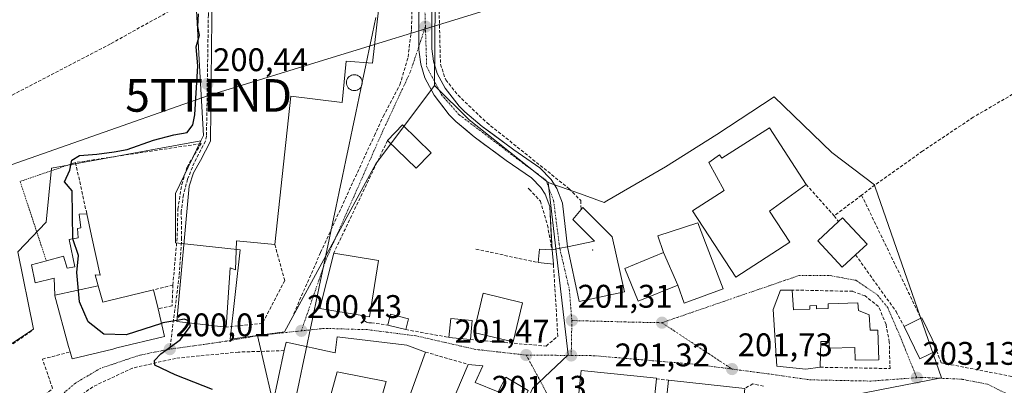
# Model space of a CAD drawing. Units: metres. Extents: x 620238 to 623667, y 4778075 to 4780450.
# Drawn here: x 620683 to 620985, y 4778465 to 4778577 of the extents above; entities that cross this region are included whole.
import ezdxf
from ezdxf.enums import TextEntityAlignment as Align

# ---------------------------------------------------------------- set-up
doc = ezdxf.new("R2010")
doc.units = ezdxf.units.M
doc.header["$MEASUREMENT"] = 0
for name, pattern in [('TRAZO_Y_PUNTO', [1, 0.5, -0.25, 0, -0.25]), ('TRAZOS', [0.75, 0.5, -0.25]), ('TRAZOSX2', [1.5, 1, -0.5])]:
    doc.linetypes.add(name, pattern=pattern)
doc.layers.get('0').update_dxf_attribs({"lineweight": 5})
for name, color, linetype, lineweight in [('Alambrada', 19, 'TRAZOS', 0), ('Carretera de calzada única', 19, 'Continuous', 13), ('Carretera de calzada única Cxs', 19, 'Continuous', 13), ('Carretera de calzada única eje', 19, 'TRAZO_Y_PUNTO', 0), ('Carátula', 7, 'Continuous', 5), ('Corriente natural lineal', 142, 'Continuous', 13), ('Curva de nivel maestra', 36, 'Continuous', 30), ('Edificación', 1, 'Continuous', 13), ('Edificación Cxs', 1, 'Continuous', 13), ('Edificación industrial', 135, 'Continuous', 13), ('Edificación industrial Cxs', 135, 'Continuous', 13), ('Edificación ligera', 1, 'Continuous', 0), ('Edificación ligera Cxs', 1, 'Continuous', 0), ('Edificación religiosa', 2, 'Continuous', 13), ('Edificación religiosa Cxs', 2, 'Continuous', 13), ('Layer 0', 7, 'Continuous', 0), ('Muro lineal', 1, 'TRAZOSX2', 13), ('Núcleo urbano CxS', 19, 'Continuous', 0), ('Pista deportiva', 19, 'Continuous', 0), ('Pista deportiva Cxs', 19, 'Continuous', 0), ('Prado CxS', 92, 'Continuous', 0), ('Punto de cota en terreno', 7, 'Continuous', 0), ('Rótulo de punto de cota en terreno', 19, 'Continuous', 0), ('Senda', 19, 'TRAZOSX2', 0), ('Silo', 1, 'Continuous', 0), ('Silo Cxs', 1, 'Continuous', 0), ('Tendido', 6, 'Continuous', 0), ('Torre de tendido puntual', 7, 'Continuous', 0), ('Vía urbana eje', 5, 'TRAZO_Y_PUNTO', 0)]:
    doc.layers.add(name, color=color, linetype=linetype, lineweight=lineweight)
doc.styles.add('Arial', font='txt', dxfattribs={"height": 0.2})

# ---------------------------------------------------------------- blocks, each defined once
blk = doc.blocks.new('5PATER')
at = {"layer": 'Carátula', "linetype": 'Continuous', "lineweight": 5}
h = blk.add_hatch(color=250, dxfattribs=at)
edge = h.paths.add_edge_path()
edge.add_ellipse((0, 0.01), major_axis=(-1.33, -1.34), ratio=0.999422, start_angle=0, end_angle=360)
blk = doc.blocks.new('5TTEND')
blk.add_text('5TTEND', height=10).set_placement((0, 0), align=Align.MIDDLE_CENTER)

msp = doc.modelspace()

# ---------------------------------------------------------------- linework, layer by layer
at = {"layer": 'Alambrada', "color": 19, "linetype": 'TRAZOS', "lineweight": 0}
msp.add_polyline3d([(620700.23, 4778532.85, 200.05), (620683.21, 4778527.04, 199.84), (620691.27, 4778502.66, 199.95)], dxfattribs=at)
at = {"layer": 'Carretera de calzada única', "color": 19, "linetype": 'Continuous', "lineweight": 13}
for points in [[(620805.65, 4778568.49), (620805.69, 4778589.39), (620806.51, 4778604.16), (620806.09, 4778608.37), (620805.44, 4778610.58), (620803.26, 4778615.38), (620790.91, 4778640.22), (620783.95, 4778652.49), (620779.18, 4778660.02), (620775.58, 4778664.86), (620771.61, 4778669.32), (620765.6, 4778674.81), (620734.26, 4778700.19)], [(620810.42, 4778605.02), (620810.5, 4778604.25), (620809.67, 4778589.28), (620809.64, 4778567.72), (620810.13, 4778563.89), (620811.26, 4778560.19), (620813.73, 4778555.67), (620817.98, 4778550.11), (620819.72, 4778548.37), (620825.13, 4778543.88), (620834.8, 4778536.71), (620842.82, 4778531.17), (620846.23, 4778527.66), (620848, 4778524.91), (620849.77, 4778520.34), (620851.29, 4778507.01), (620848.9, 4778506.54)], [(620848.9, 4778506.54), (620846.53, 4778506.08), (620845.87, 4778519.38), (620844.43, 4778523.09), (620843.1, 4778525.17), (620840.24, 4778528.11), (620832.49, 4778533.46), (620822.67, 4778540.74), (620817.03, 4778545.41), (620814.98, 4778547.47), (620810.38, 4778553.49), (620807.52, 4778558.82), (620806.22, 4778563.04), (620805.76, 4778566.64), (620805.65, 4778567.47), (620805.65, 4778568.49)]]:
    msp.add_lwpolyline(points, dxfattribs=at)
at = {"layer": 'Carretera de calzada única Cxs', "color": 19, "linetype": 'Continuous', "lineweight": 13}
msp.add_polyline3d([(620809.66, 4778580.66, 200.89), (620809.65, 4778576.34, 200.86), (620809.65, 4778572.03, 200.82), (620809.64, 4778567.72, 200.83), (620810.13, 4778563.89, 200.81), (620811.26, 4778560.19, 200.89), (620812.5, 4778557.93, 200.92), (620813.73, 4778555.67, 200.95), (620815.86, 4778552.89, 201.04), (620817.98, 4778550.11, 201.06), (620819.72, 4778548.37, 201.09), (620822.43, 4778546.13, 201.03), (620825.13, 4778543.88, 201.09), (620828.35, 4778541.49, 201.04), (620831.58, 4778539.1, 201.14), (620834.8, 4778536.71, 201.04), (620838.81, 4778533.94, 201.09), (620842.82, 4778531.17, 201.05), (620846.23, 4778527.66, 201.1), (620848, 4778524.91, 201.14), (620849.77, 4778520.34, 201.25), (620850.28, 4778515.9, 201.31), (620850.78, 4778511.45, 201.31), (620851.29, 4778507.01, 201.3), (620848.9, 4778506.54, 201.25), (620846.53, 4778506.08, 201.2), (620846.31, 4778510.51, 201.19), (620846.09, 4778514.95, 201.12), (620845.87, 4778519.38, 201.11), (620844.43, 4778523.09, 201.07), (620843.1, 4778525.17, 201.05), (620840.24, 4778528.11, 201.13), (620836.37, 4778530.79, 201.18), (620832.49, 4778533.46, 201.11), (620829.22, 4778535.89, 201.11), (620825.94, 4778538.31, 201.11), (620822.67, 4778540.74, 201.1), (620819.85, 4778543.08, 201.09), (620817.03, 4778545.41, 201.08), (620814.98, 4778547.47, 201.11), (620812.68, 4778550.48, 201.08), (620810.38, 4778553.49, 201.1), (620808.95, 4778556.15, 201.03), (620807.52, 4778558.82, 201.03), (620806.22, 4778563.04, 201.12), (620805.76, 4778566.64, 201.1), (620805.65, 4778567.47, 201.09), (620805.66, 4778571.85, 201.05), (620805.67, 4778576.24, 201.02), (620805.67, 4778580.62, 201.04)], dxfattribs=at)
at = {"layer": 'Carretera de calzada única eje', "color": 19, "linetype": 'TRAZO_Y_PUNTO', "lineweight": 0}
for points in [[(620806.57, 4778613.19), (620807.73, 4778609.41), (620808.74, 4778603.31), (620807.39, 4778582.81), (620807.65, 4778574.53)], [(620807.65, 4778574.53), (620808.04, 4778562.21), (620812.61, 4778553.57), (620818.03, 4778547.47), (620837.51, 4778532.72), (620844.62, 4778527.47), (620847, 4778521.2), (620848.9, 4778506.54)]]:
    msp.add_lwpolyline(points, dxfattribs=at)
at = {"layer": 'Corriente natural lineal', "color": 142, "linetype": 'Continuous', "lineweight": 13}
msp.add_polyline3d([(620792.42, 4778577.3, 200.69), (620791.39, 4778572.44, 200.74), (620790.37, 4778567.57, 200.73), (620789.35, 4778562.71, 200.79), (620788.33, 4778557.85, 200.86), (620787.31, 4778552.99, 200.86), (620786.29, 4778548.13, 200.87), (620785.27, 4778543.27, 200.88), (620784.24, 4778538.41, 200.88), (620783.22, 4778533.55, 200.91), (620782.2, 4778528.69, 200.9), (620781.18, 4778523.83, 200.97), (620780.16, 4778518.97, 200.78), (620779.14, 4778514.11, 200.7), (620778.11, 4778509.25, 200.69), (620777.09, 4778504.39, 200.56), (620776.07, 4778499.53, 200.51), (620775.05, 4778494.67, 200.46), (620774.03, 4778489.81, 200.34), (620773.01, 4778484.95, 200.35), (620771.99, 4778480.09, 200.4), (620770.96, 4778475.23, 200.61), (620769.94, 4778470.36, 200.98), (620768.92, 4778465.5, 200.96), (620767.9, 4778460.64, 200.67)], dxfattribs=at)
at = {"layer": 'Curva de nivel maestra', "color": 36, "linetype": 'Continuous', "lineweight": 30}
for points in [[(620699.35, 4778509.44, 200), (620699.35, 4778509.44, 200), (620699.16, 4778524.2, 200), (620696.88, 4778526.87, 200), (620698.46, 4778530.52, 200), (620699.12, 4778533.6, 200), (620701.46, 4778534.96, 200), (620706.79, 4778535.36, 200), (620712.12, 4778536.16, 200), (620716.12, 4778536.82, 200), (620724.12, 4778539.68, 200), (620730.46, 4778541.34, 200), (620734.51, 4778542.03, 200), (620736.26, 4778544.37, 200), (620736.91, 4778547.45, 200), (620737.77, 4778562.45, 200), (620737.22, 4778568.33, 200), (620738.29, 4778571.88, 200), (620737.77, 4778574.57, 200), (620737.96, 4778578.42, 200)], [(620726.61, 4778483.49, 200), (620715.77, 4778480.03, 200), (620708.93, 4778480.19, 200), (620704.07, 4778483.96, 200), (620701.44, 4778490.11, 200), (620700.61, 4778499.15, 200), (620701.12, 4778504.36, 200), (620699.35, 4778509.44, 200)], [(620742.27, 4778463.23, 200), (620730.85, 4778467.77, 200), (620724.6, 4778470.7, 200), (620724.5, 4778472.12, 200), (620726.46, 4778474.17, 200), (620732.37, 4778478.51, 200), (620735.5, 4778482.62, 200), (620735.22, 4778483.64, 200)], [(620731.35, 4778484.4, 200), (620727.05, 4778483.63, 200), (620726.61, 4778483.49, 200)], [(620735.22, 4778483.64, 200), (620735.08, 4778484.18, 200), (620733.71, 4778484.82, 200), (620731.35, 4778484.4, 200)]]:
    msp.add_polyline3d(points, dxfattribs=at)
at = {"layer": 'Edificación', "color": 1, "linetype": 'Continuous', "lineweight": 13}
for points in [[(620809.11, 4778535.55, 200.91), (620804.85, 4778531.11, 200.82), (620796.02, 4778539.61, 200.75), (620800.58, 4778544.35, 200.74), (620809.4, 4778535.85, 200.92), (620809.11, 4778535.55, 200.91)], [(620913.32, 4778543.53, 203.45), (620924.55, 4778526.1, 203.71), (620913.35, 4778517.91, 203.91), (620919.59, 4778508.38, 203.28), (620902.97, 4778497.63, 202.25), (620889.64, 4778518.06, 202.15), (620899.42, 4778524.31, 202.72), (620894.67, 4778532.85, 202.94), (620897.92, 4778535.23, 203.18), (620898.64, 4778534.22, 203.19), (620913.32, 4778543.53, 203.45)], [(620693.88, 4778492.2, 199.91), (620693.62, 4778497.38, 199.95), (620687.86, 4778495.91, 199.94), (620686.7, 4778501.42, 199.98), (620691.27, 4778502.66, 199.95), (620696.51, 4778504.09, 199.95), (620697.62, 4778500.43, 199.97), (620700.04, 4778500.87, 199.99), (620698.28, 4778509.24, 199.96), (620701.07, 4778509.75, 200.03), (620700.82, 4778512.62, 199.99), (620701.89, 4778512.77, 200.02), (620701.34, 4778516.97, 199.97), (620703.69, 4778517.09, 200.02), (620705.16, 4778510.37, 200.13), (620707.8, 4778498.27, 200.16), (620706.28, 4778498.42, 200.17), (620707.23, 4778494.98, 200.22)], [(620868.73, 4778493.18, 201.28), (620854.85, 4778490.21, 201.22), (620851.29, 4778507.01, 201.3), (620859.6, 4778508.68, 201.43), (620852.87, 4778515.32, 201.38), (620855.44, 4778518.44, 201.41), (620855.96, 4778519.05, 201.38), (620864.98, 4778510.04, 201.5), (620868.73, 4778493.18, 201.28)], [(620880.79, 4778505.22, 201.74), (620879.05, 4778510.4, 201.78), (620891.26, 4778514.34, 202.09), (620899.1, 4778494.15, 201.85), (620887.05, 4778489.69, 201.42), (620885.19, 4778495.19, 201.48)], [(620939.74, 4778504.51, 203.83), (620935.65, 4778500.7, 203.72), (620928.12, 4778508.79, 203.61), (620934.51, 4778514.75, 203.7), (620935.76, 4778515.91, 203.69), (620943.3, 4778507.82, 203.81), (620939.74, 4778504.51, 203.83)], [(620793.26, 4778502.77, 200.86), (620790.53, 4778485.56, 200.57), (620788.19, 4778485.95, 200.53), (620775.23, 4778488.1, 200.28), (620779.51, 4778505.09, 200.63), (620793.26, 4778502.77, 200.86)], [(620885.19, 4778495.19, 201.48), (620872.94, 4778490.29, 201.28), (620868.87, 4778500.39, 201.38), (620880.79, 4778505.22, 201.74)], [(620880.79, 4778505.22, 201.74), (620885.19, 4778495.19, 201.48)], [(620880.79, 4778505.22, 201.74), (620885.19, 4778495.19, 201.48)], [(620707.23, 4778494.98, 200.22), (620708.6, 4778490, 200.2), (620709.81, 4778490.29, 200.21), (620724.18, 4778493.77, 200.1), (620725.55, 4778487.99, 199.97), (620727.55, 4778479.52, 199.89), (620712.95, 4778475.97, 199.72), (620711.66, 4778475.65, 199.68), (620699.17, 4778472.61, 199.66), (620698.58, 4778474.76, 199.69), (620698.12, 4778476.43, 199.71), (620693.89, 4778491.98, 199.9), (620693.88, 4778492.2, 199.91)], [(620707.23, 4778494.98, 200.22), (620693.88, 4778492.2, 199.91)], [(620707.23, 4778494.98, 200.22), (620693.88, 4778492.2, 199.91)], [(620837.48, 4778489.86, 201.14), (620834.6, 4778477.82, 201.2), (620822.48, 4778480.71, 201.08), (620825.35, 4778492.76, 200.99), (620837.48, 4778489.86, 201.14)], [(620802.46, 4778484.91, 200.97), (620801.62, 4778481.6, 200.82), (620796.12, 4778482.99, 200.57), (620796.94, 4778486.3, 200.78), (620802.46, 4778484.91, 200.97)], [(620822.03, 4778484.34, 201.2), (620821.46, 4778478.56, 200.94), (620814.87, 4778479.22, 200.83), (620815.46, 4778485, 200.97), (620822.03, 4778484.34, 201.2)], [(620964.58, 4778475.11, 203.66), (620959.45, 4778472.61, 203.33), (620954.6, 4778482.56, 203.68), (620959.8, 4778485.08, 203.74), (620960.02, 4778485.19, 203.74), (620964.87, 4778475.25, 203.68), (620964.58, 4778475.11, 203.66)], [(620807.69, 4778474.72, 200.82), (620801.98, 4778458.83, 200.74), (620794.16, 4778460.67, 200.45), (620795.62, 4778465.73, 200.43), (620780.51, 4778468.6, 200.44), (620776.14, 4778452.75, 200.5), (620760.8, 4778458.85, 200.43), (620764.3, 4778475.14, 200.79), (620764.85, 4778477.7, 200.47), (620779.9, 4778474.51, 200.54), (620780.55, 4778479.38, 200.6), (620801.96, 4778476.8, 200.68), (620807.69, 4778474.72, 200.82)], [(620822.92, 4778465.42, 200.99), (620830, 4778462.48, 201.16), (620832.37, 4778467.06, 201.16), (620839.17, 4778462.9, 201.34), (620838.5, 4778461.3, 201.31), (620831.3, 4778444.09, 200.71), (620826.16, 4778445.81, 200.78), (620828.33, 4778450.39, 200.9), (620826.71, 4778451.18, 200.94), (620826.3, 4778449.96, 200.91), (620817.3, 4778453.17, 200.91), (620814.97, 4778446.91, 200.68), (620811.12, 4778448.29, 200.6), (620820.8, 4778470.9, 200.91), (620825.27, 4778470.52, 200.98), (620822.92, 4778465.42, 200.99)], [(620878.57, 4778466.49, 201.6), (620876.75, 4778448.88, 201.46), (620853.61, 4778451.28, 201.58), (620855.36, 4778468.06, 201.66), (620855.46, 4778469.06, 201.62), (620872.64, 4778467.27, 201.55), (620878.59, 4778466.66, 201.6), (620878.57, 4778466.49, 201.6)], [(620905.69, 4778463.52, 201.87), (620903.91, 4778446.88, 201.85), (620880.51, 4778449.42, 201.62), (620882.3, 4778466.06, 201.64), (620905.69, 4778463.52, 201.87)]]:
    msp.add_polyline3d(points, dxfattribs=at)
at = {"layer": 'Edificación Cxs', "color": 1, "linetype": 'Continuous', "lineweight": 13}
for points in [[(620809.11, 4778535.55, 200.91), (620804.85, 4778531.11, 200.82), (620796.02, 4778539.61, 200.75), (620800.58, 4778544.35, 200.74), (620809.4, 4778535.85, 200.92), (620809.11, 4778535.55, 200.91)], [(620913.32, 4778543.53, 203.45), (620924.55, 4778526.1, 203.71), (620913.35, 4778517.91, 203.91), (620919.59, 4778508.38, 203.28), (620902.97, 4778497.63, 202.25), (620889.64, 4778518.06, 202.15), (620899.42, 4778524.31, 202.72), (620894.67, 4778532.85, 202.94), (620897.92, 4778535.23, 203.18), (620898.64, 4778534.22, 203.19), (620913.32, 4778543.53, 203.45)], [(620707.23, 4778494.98, 200.22), (620693.88, 4778492.2, 199.91), (620693.62, 4778497.38, 199.95), (620687.86, 4778495.91, 199.94), (620686.7, 4778501.42, 199.98), (620691.27, 4778502.66, 199.95), (620696.51, 4778504.09, 199.95), (620697.62, 4778500.43, 199.97), (620700.04, 4778500.87, 199.99), (620698.28, 4778509.24, 199.96), (620701.07, 4778509.75, 200.03), (620700.82, 4778512.62, 199.99), (620701.89, 4778512.77, 200.02), (620701.34, 4778516.97, 199.97), (620703.69, 4778517.09, 200.02), (620705.16, 4778510.37, 200.13), (620707.8, 4778498.27, 200.16), (620706.28, 4778498.42, 200.17), (620707.23, 4778494.98, 200.22)], [(620868.73, 4778493.18, 201.28), (620854.85, 4778490.21, 201.22), (620851.29, 4778507.01, 201.3), (620859.6, 4778508.68, 201.43), (620852.87, 4778515.32, 201.38), (620855.44, 4778518.44, 201.41), (620855.96, 4778519.05, 201.38), (620864.98, 4778510.04, 201.5), (620868.73, 4778493.18, 201.28)], [(620885.19, 4778495.19, 201.48), (620880.79, 4778505.22, 201.74), (620879.05, 4778510.4, 201.78), (620891.26, 4778514.34, 202.09), (620899.1, 4778494.15, 201.85), (620887.05, 4778489.69, 201.42), (620885.19, 4778495.19, 201.48)], [(620939.74, 4778504.51, 203.83), (620935.65, 4778500.7, 203.72), (620928.12, 4778508.79, 203.61), (620934.51, 4778514.75, 203.7), (620935.76, 4778515.91, 203.69), (620943.3, 4778507.82, 203.81), (620939.74, 4778504.51, 203.83)], [(620793.26, 4778502.77, 200.86), (620790.53, 4778485.56, 200.57), (620788.19, 4778485.95, 200.53), (620775.23, 4778488.1, 200.28), (620779.51, 4778505.09, 200.63), (620793.26, 4778502.77, 200.86)], [(620885.19, 4778495.19, 201.48), (620872.94, 4778490.29, 201.28), (620868.87, 4778500.39, 201.38), (620880.79, 4778505.22, 201.74), (620885.19, 4778495.19, 201.48)], [(620693.88, 4778492.2, 199.91), (620707.23, 4778494.98, 200.22), (620708.6, 4778490, 200.2), (620709.81, 4778490.29, 200.21), (620724.18, 4778493.77, 200.1), (620725.55, 4778487.99, 199.97), (620727.55, 4778479.52, 199.89), (620712.95, 4778475.97, 199.72), (620711.66, 4778475.65, 199.68), (620699.17, 4778472.61, 199.66), (620698.58, 4778474.76, 199.69), (620698.12, 4778476.43, 199.71), (620693.89, 4778491.98, 199.9), (620693.88, 4778492.2, 199.91)], [(620837.48, 4778489.86, 201.14), (620834.6, 4778477.82, 201.2), (620822.48, 4778480.71, 201.08), (620825.35, 4778492.76, 200.99), (620837.48, 4778489.86, 201.14)], [(620802.46, 4778484.91, 200.97), (620801.62, 4778481.6, 200.82), (620796.12, 4778482.99, 200.57), (620796.94, 4778486.3, 200.78), (620802.46, 4778484.91, 200.97)], [(620822.03, 4778484.34, 201.2), (620821.46, 4778478.56, 200.94), (620814.87, 4778479.22, 200.83), (620815.46, 4778485, 200.97), (620822.03, 4778484.34, 201.2)], [(620964.58, 4778475.11, 203.66), (620959.45, 4778472.61, 203.33), (620954.6, 4778482.56, 203.68), (620959.8, 4778485.08, 203.74), (620960.02, 4778485.19, 203.74), (620964.87, 4778475.25, 203.68), (620964.58, 4778475.11, 203.66)], [(620807.69, 4778474.72, 200.82), (620801.98, 4778458.83, 200.74), (620794.16, 4778460.67, 200.45), (620795.62, 4778465.73, 200.43), (620780.51, 4778468.6, 200.44), (620776.14, 4778452.75, 200.5), (620760.8, 4778458.85, 200.43), (620764.3, 4778475.14, 200.79), (620764.85, 4778477.7, 200.47), (620779.9, 4778474.51, 200.54), (620780.55, 4778479.38, 200.6), (620801.96, 4778476.8, 200.68), (620807.69, 4778474.72, 200.82)], [(620822.92, 4778465.42, 200.99), (620830, 4778462.48, 201.16), (620832.37, 4778467.06, 201.16), (620839.17, 4778462.9, 201.34), (620838.5, 4778461.3, 201.31), (620831.3, 4778444.09, 200.71), (620826.16, 4778445.81, 200.78), (620828.33, 4778450.39, 200.9), (620826.71, 4778451.18, 200.94), (620826.3, 4778449.96, 200.91), (620817.3, 4778453.17, 200.91), (620814.97, 4778446.91, 200.68), (620811.12, 4778448.29, 200.6), (620820.8, 4778470.9, 200.91), (620825.27, 4778470.52, 200.98), (620822.92, 4778465.42, 200.99)], [(620878.57, 4778466.49, 201.6), (620876.75, 4778448.88, 201.46), (620853.61, 4778451.28, 201.58), (620855.36, 4778468.06, 201.66), (620855.46, 4778469.06, 201.62), (620872.64, 4778467.27, 201.55), (620878.59, 4778466.66, 201.6), (620878.57, 4778466.49, 201.6)], [(620905.69, 4778463.52, 201.87), (620903.91, 4778446.88, 201.85), (620880.51, 4778449.42, 201.62), (620882.3, 4778466.06, 201.64), (620905.69, 4778463.52, 201.87)]]:
    msp.add_polyline3d(points, close=True, dxfattribs=at)
at = {"layer": 'Edificación industrial', "color": 135, "linetype": 'Continuous', "lineweight": 13}
msp.add_polyline3d([(620796.22, 4778605.88, 200.62), (620791.44, 4778563.29, 200.69), (620783.32, 4778563.91, 200.99), (620782.05, 4778551.3, 200.86), (620766.31, 4778553.18, 200.64), (620761.42, 4778507.68, 200.89), (620749.67, 4778508.78, 200.58), (620749.32, 4778499.91, 200.58), (620747.66, 4778500.5, 200.55), (620746.46, 4778482.36, 200.27), (620731.32, 4778484.09, 199.93), (620735.12, 4778525.54, 200.17), (620736.42, 4778529.69, 200.25), (620738.64, 4778533.42, 200.26), (620741.69, 4778539.42, 200.32), (620742.23, 4778586.55, 200.43), (620742.62, 4778621.54, 200.4), (620745.47, 4778642.58, 200.58), (620746.6, 4778650.89, 200.91), (620775.09, 4778648.26, 200.7), (620772.76, 4778622.51, 200.76), (620789.1, 4778621.08, 200.68), (620787.66, 4778606.88, 200.77), (620796.22, 4778605.88, 200.62)], dxfattribs=at)
at = {"layer": 'Edificación industrial Cxs', "color": 135, "linetype": 'Continuous', "lineweight": 13}
msp.add_polyline3d([(620796.22, 4778605.88, 200.62), (620791.44, 4778563.29, 200.69), (620783.32, 4778563.91, 200.99), (620782.05, 4778551.3, 200.86), (620766.31, 4778553.18, 200.64), (620761.42, 4778507.68, 200.89), (620749.67, 4778508.78, 200.58), (620749.32, 4778499.91, 200.58), (620747.66, 4778500.5, 200.55), (620746.46, 4778482.36, 200.27), (620731.32, 4778484.09, 199.93), (620735.12, 4778525.54, 200.17), (620736.42, 4778529.69, 200.25), (620738.64, 4778533.42, 200.26), (620741.69, 4778539.42, 200.32), (620742.23, 4778586.55, 200.43), (620742.62, 4778621.54, 200.4), (620745.47, 4778642.58, 200.58), (620746.6, 4778650.89, 200.91), (620775.09, 4778648.26, 200.7), (620772.76, 4778622.51, 200.76), (620789.1, 4778621.08, 200.68), (620787.66, 4778606.88, 200.77), (620796.22, 4778605.88, 200.62)], close=True, dxfattribs=at)
at = {"layer": 'Edificación ligera', "color": 1, "linetype": 'Continuous', "lineweight": 0}
msp.add_polyline3d([(620846.53, 4778506.08, 201.2), (620846.96, 4778501.63, 201.16), (620842.32, 4778502.15, 201.07), (620842.7, 4778506.22, 201.02), (620846.53, 4778506.08, 201.2)], dxfattribs=at)
at = {"layer": 'Edificación ligera Cxs', "color": 1, "linetype": 'Continuous', "lineweight": 0}
msp.add_polyline3d([(620846.53, 4778506.08, 201.2), (620846.96, 4778501.63, 201.16), (620842.32, 4778502.15, 201.07), (620842.7, 4778506.22, 201.02), (620846.53, 4778506.08, 201.2)], close=True, dxfattribs=at)
at = {"layer": 'Edificación religiosa', "color": 2, "linetype": 'Continuous', "lineweight": 13}
msp.add_polyline3d([(620920.28, 4778493.73, 203.44), (620920.69, 4778487.68, 203.3), (620925.73, 4778487.82, 203.49), (620925.69, 4778488.9, 203.51), (620927.73, 4778488.96, 203.55), (620927.76, 4778488, 203.53), (620931.32, 4778488.08, 203.61), (620931.28, 4778489.49, 203.65), (620940.46, 4778489.85, 203.9), (620940.59, 4778487.43, 203.91), (620943.87, 4778486.12, 203.84), (620944.17, 4778481.41, 203.74), (620946.6, 4778481.41, 203.7), (620946.83, 4778472.36, 203.37), (620939.57, 4778472.23, 203.3), (620939.48, 4778476.07, 203.6), (620931.64, 4778475.86, 203.37), (620931.58, 4778477.97, 203.43), (620929.1, 4778477.9, 203.37), (620928.86, 4778470.05, 202.46), (620924.48, 4778469.43, 202.2), (620915.58, 4778470.35, 201.99), (620914.44, 4778487.73, 202.7), (620916.71, 4778493.71, 203.02), (620920.28, 4778493.73, 203.44)], dxfattribs=at)
at = {"layer": 'Edificación religiosa Cxs', "color": 2, "linetype": 'Continuous', "lineweight": 13}
msp.add_polyline3d([(620920.28, 4778493.73, 203.44), (620920.69, 4778487.68, 203.3), (620925.73, 4778487.82, 203.49), (620925.69, 4778488.9, 203.51), (620927.73, 4778488.96, 203.55), (620927.76, 4778488, 203.53), (620931.32, 4778488.08, 203.61), (620931.28, 4778489.49, 203.65), (620940.46, 4778489.85, 203.9), (620940.59, 4778487.43, 203.91), (620943.87, 4778486.12, 203.84), (620944.17, 4778481.41, 203.74), (620946.6, 4778481.41, 203.7), (620946.83, 4778472.36, 203.37), (620939.57, 4778472.23, 203.3), (620939.48, 4778476.07, 203.6), (620931.64, 4778475.86, 203.37), (620931.58, 4778477.97, 203.43), (620929.1, 4778477.9, 203.37), (620928.86, 4778470.05, 202.46), (620924.48, 4778469.43, 202.2), (620915.58, 4778470.35, 201.99), (620914.44, 4778487.73, 202.7), (620916.71, 4778493.71, 203.02), (620920.28, 4778493.73, 203.44)], close=True, dxfattribs=at)
at = {"layer": 'Layer 0', "linetype": 'Continuous', "lineweight": 0}
msp.add_point((620859, 4778506, 201.41), dxfattribs=at)
at = {"layer": 'Muro lineal', "color": 1, "linetype": 'TRAZOSX2', "lineweight": 13}
for points in [[(620843.78, 4778700.33, 201.44), (620841.48, 4778694.51, 201.41), (620837.05, 4778678.68, 201.38), (620829.93, 4778656.02, 201.3), (620822.1, 4778629.3, 201.32), (620816.49, 4778611.35, 201.22), (620813.24, 4778602.85, 201.12), (620811.78, 4778596.5, 200.96), (620811.59, 4778589.97, 200.83), (620812.28, 4778562.96, 200.7), (620813.89, 4778558.21, 200.79), (620817.67, 4778553.46, 200.89), (620826.51, 4778545.07, 200.93), (620851.8, 4778524.81, 201.12), (620855.37, 4778521.18, 201.24), (620855.44, 4778518.44, 201.41)], [(620767.23, 4778486.47, 200.41), (620775.48, 4778505.25, 200.59), (620791.98, 4778541.1, 200.81), (620794.69, 4778546.99, 200.81), (620799.85, 4778556.71, 200.87), (620802.33, 4778565.18, 200.93), (620803.39, 4778573.83, 200.82), (620803.92, 4778594.55, 200.88)], [(620742.23, 4778586.55, 200.43), (620710.92, 4778569.22, 199.56), (620677.82, 4778551.99, 199.39), (620653.42, 4778538.83, 199.27), (620630.23, 4778526.71, 199.18), (620609.26, 4778515.62, 199.48), (620631.25, 4778495.06, 199.48), (620657.23, 4778472.08, 199.4), (620664.69, 4778465.86, 199.41)], [(621033.44, 4778500.32, 203.37), (621029.13, 4778509.85, 203.31), (621023.28, 4778533.04, 203.03), (621021.55, 4778550.37, 202.94), (621020.92, 4778565.64, 202.85), (621009.14, 4778565.5, 202.93), (620997.03, 4778559.06, 203.01), (620975.84, 4778546.72, 203.16), (620960.32, 4778536.36, 203.42), (620944.51, 4778525.11, 203.66), (620941.57, 4778522.85, 203.66)], [(620730.11, 4778495.27, 199.99), (620731.46, 4778510.31, 200.05), (620731.64, 4778518.57, 200.04), (620732.83, 4778526.1, 200.11), (620734.47, 4778531.44, 200.18), (620738.78, 4778538.65, 200.22), (620700.23, 4778532.85, 200.05), (620703.69, 4778517.09, 200.02)], [(620796.02, 4778539.61, 200.75), (620779.51, 4778505.09, 200.63)], [(620924.55, 4778526.1, 203.71), (620933.19, 4778516.47, 203.69)], [(620839.24, 4778525.01, 200.98), (620839.55, 4778524.68, 200.97), (620842.94, 4778521.04, 200.94), (620845.11, 4778513.68, 201.05), (620846.53, 4778506.08, 201.2)], [(620941.57, 4778522.85, 203.66), (620933.19, 4778516.47, 203.69)], [(620941.57, 4778522.85, 203.66), (620959.8, 4778485.08, 203.74)], [(620933.19, 4778516.47, 203.69), (620934.51, 4778514.75, 203.7)], [(620761.42, 4778507.68, 200.89), (620764.46, 4778496.64, 200.65), (620757.62, 4778483.5, 200.34), (620746.46, 4778482.36, 200.27)], [(620823.18, 4778506.27, 201), (620842.32, 4778502.15, 201.07)], [(620939.74, 4778504.51, 203.83), (620952.17, 4778487.11, 203.75), (620954.6, 4778482.56, 203.68)], [(620821.46, 4778478.56, 200.94), (620844.73, 4778476.55, 201.28), (620848.31, 4778479.59, 201.31), (620846.96, 4778501.63, 201.16)], [(620964.58, 4778475.11, 203.66), (620966.05, 4778471.41, 203.48), (620990.48, 4778466.71, 203.26), (620997.07, 4778467.75, 202.94), (621014.82, 4778483.59, 203.32), (621033.44, 4778500.32, 203.37)], [(620730.11, 4778495.27, 199.99), (620724.18, 4778493.77, 200.1)], [(620730.11, 4778495.27, 199.99), (620729.87, 4778488.9, 199.98), (620725.55, 4778487.99, 199.97)], [(620928.86, 4778470.05, 202.46), (620950.3, 4778469.65, 203.05), (620950.08, 4778477.76, 203.55), (620949.07, 4778483.16, 203.74), (620946.78, 4778488.67, 203.78), (620942.63, 4778491.92, 203.87), (620938.86, 4778493.34, 203.83), (620920.28, 4778493.73, 203.44)], [(620788.19, 4778485.95, 200.53), (620788.25, 4778485.58, 200.53), (620788.36, 4778485.23, 200.53), (620788.53, 4778484.9, 200.52), (620788.74, 4778484.59, 200.52), (620788.99, 4778484.32, 200.52), (620789.28, 4778484.09, 200.52), (620789.6, 4778483.91, 200.52), (620789.95, 4778483.77, 200.52), (620790.31, 4778483.69, 200.53), (620790.68, 4778483.66, 200.53), (620791.05, 4778483.69, 200.54), (620796.12, 4778482.99, 200.57)], [(620686.71, 4778481.2, 199.79), (620664.69, 4778465.86, 199.41)], [(620801.62, 4778481.6, 200.82), (620814.87, 4778479.22, 200.83)], [(620764.3, 4778475.14, 200.79), (620750.19, 4778474.71, 200.09), (620730.96, 4778472.78, 199.95), (620717.73, 4778469.8, 199.85), (620705.53, 4778464.08, 199.71), (620695.84, 4778456.89, 199.6), (620684.32, 4778446.63, 199.27), (620676.34, 4778437.83, 199.22), (620672.98, 4778433.36, 199.24), (620666.62, 4778424.9, 199.22), (620656.89, 4778410.62, 198.31)], [(620664.69, 4778465.86, 199.41), (620680.94, 4778452.34, 199.27), (620693.17, 4778463.59, 199.57), (620690.08, 4778472.54, 199.74), (620698.58, 4778474.76, 199.69)], [(620807.69, 4778474.72, 200.82), (620820.8, 4778470.9, 200.91)], [(620878.57, 4778466.49, 201.6), (620882.3, 4778466.06, 201.64)], [(620911.49, 4778464.26, 201.82), (620908.21, 4778464.94, 201.82), (620905.69, 4778463.52, 201.87)]]:
    msp.add_polyline3d(points, dxfattribs=at)
at = {"layer": 'Núcleo urbano CxS', "color": 19, "linetype": 'Continuous', "lineweight": 0}
for points in [[(620810.43, 4778556.42, 201.15), (620810.79, 4778594.66, 200.94), (620810.92, 4778609.21, 201.16), (620802.69, 4778625.63, 201.28), (620801.66, 4778627.67, 201.26), (620785.03, 4778660.81, 201.16), (620780.17, 4778670.5, 201.17), (620763.34, 4778684.07, 201.27), (620756.07, 4778689.94, 201.32), (620746.34, 4778697.78, 201.51), (620731.24, 4778688.18, 200.98), (620735.85, 4778666.73, 200.5), (620736.35, 4778664.44, 200.49), (620739.8, 4778648.37, 200.55), (620741.79, 4778639.09, 200.51), (620739.72, 4778621.53, 200.46), (620736.52, 4778594.36, 200.37), (620737.14, 4778583.22, 200.15), (620738.41, 4778560.68, 200.27), (620739.51, 4778541.11, 200.36), (620738.73, 4778539.48, 200.35)], [(620810.79, 4778594.66, 200.94), (620810.43, 4778556.42, 201.15), (620792.41, 4778532.48, 200.86), (620764.36, 4778480.94, 200.75), (620756.08, 4778479.79, 200.53), (620747.74, 4778478.62, 200.14), (620747.74, 4778478.62, 200.14), (620750.73, 4778506.09, 200.67), (620730.93, 4778508.25, 200.14), (620730.96, 4778523.3, 200.1), (620738.73, 4778539.48, 200.35), (620739.51, 4778541.11, 200.36), (620738.41, 4778560.68, 200.27), (620737.14, 4778583.22, 200.15)], [(620810.43, 4778556.42, 201.15), (620792.41, 4778532.48, 200.86), (620764.36, 4778480.94, 200.75), (620756.08, 4778479.79, 200.53)], [(620810.43, 4778556.42, 201.15), (620792.41, 4778532.48, 200.86), (620764.36, 4778480.94, 200.75), (620756.08, 4778479.79, 200.53)], [(620810.43, 4778556.42, 201.15), (620821.05, 4778545.91, 201.17), (620845.33, 4778526.76, 201.26)], [(620840.56, 4778463.54, 201.39), (620851.48, 4778473.84, 201.61), (620845.33, 4778526.76, 201.26), (620854.96, 4778523.33, 201.39), (620856.39, 4778522.82, 201.35), (620862.57, 4778520.62, 201.5), (620863.31, 4778521.05, 201.5), (620881.39, 4778531.53, 202.25), (620897.08, 4778541.47, 203.2), (620914.76, 4778552.99, 203.07), (620932.39, 4778535.89, 203.61), (620945.53, 4778526.04, 203.74), (620945.77, 4778525.33, 203.73), (620966.06, 4778466.8, 203.16), (620939.33, 4778461.64, 202.23)], [(620845.33, 4778526.76, 201.26), (620854.96, 4778523.33, 201.39), (620856.39, 4778522.82, 201.35), (620862.57, 4778520.62, 201.5), (620863.31, 4778521.05, 201.5), (620881.39, 4778531.53, 202.25), (620897.08, 4778541.47, 203.2), (620914.76, 4778552.99, 203.07), (620932.39, 4778535.89, 203.61), (620945.53, 4778526.04, 203.74), (620945.77, 4778525.33, 203.73), (620966.06, 4778466.8, 203.16), (620939.33, 4778461.64, 202.23), (620924.91, 4778430.12, 202.11)], [(620616.48, 4778520.15, 199.31), (620616.92, 4778519.7, 199.3), (620667.56, 4778468.73, 199.46), (620687.29, 4778481.76, 199.78), (620682.55, 4778505.44, 199.95), (620691.24, 4778514.52, 199.91), (620692.82, 4778531.1, 199.97), (620738.73, 4778539.48, 200.35)], [(620667.56, 4778468.73, 199.46), (620687.29, 4778481.76, 199.78), (620682.55, 4778505.44, 199.95), (620691.24, 4778514.52, 199.91), (620692.82, 4778531.1, 199.97), (620738.73, 4778539.48, 200.35), (620730.96, 4778523.3, 200.1), (620730.93, 4778508.25, 200.14), (620750.73, 4778506.09, 200.67), (620747.74, 4778478.62, 200.14), (620756.08, 4778479.79, 200.53), (620762.51, 4778452.02, 200.11), (620767.42, 4778451.6, 200.33), (620751.29, 4778394.32, 199.43), (620744.35, 4778379.37, 198.92), (620740.39, 4778365.16, 196.47), (620740.39, 4778365.16, 196.47), (620734.9, 4778366.6, 196.4), (620728.3, 4778368.93, 196.44), (620724.34, 4778370.66, 196.41), (620713.54, 4778376.4, 196.75), (620707.16, 4778379.28, 196.81), (620701.94, 4778381.3, 197.19), (620678.85, 4778388.82, 197.14)], [(620738.73, 4778539.48, 200.35), (620730.96, 4778523.3, 200.1), (620730.93, 4778508.25, 200.14), (620750.73, 4778506.09, 200.67), (620747.74, 4778478.62, 200.14), (620756.08, 4778479.79, 200.53)], [(620738.73, 4778539.48, 200.35), (620730.96, 4778523.3, 200.1), (620730.93, 4778508.25, 200.14), (620750.73, 4778506.09, 200.67), (620747.74, 4778478.62, 200.14), (620756.08, 4778479.79, 200.53)], [(620845.33, 4778526.76, 201.26), (620851.48, 4778473.84, 201.61), (620840.56, 4778463.54, 201.39), (620822.88, 4778424.24, 200.42), (620791.89, 4778361.2, 199.33), (620785.07, 4778349.23, 196.71)], [(620845.33, 4778526.76, 201.26), (620851.48, 4778473.84, 201.61), (620840.56, 4778463.54, 201.39), (620822.88, 4778424.24, 200.42), (620791.89, 4778361.2, 199.33), (620785.07, 4778349.23, 196.71)], [(620756.08, 4778479.79, 200.53), (620762.51, 4778452.02, 200.11), (620767.42, 4778451.6, 200.33), (620751.29, 4778394.32, 199.43), (620744.35, 4778379.37, 198.92), (620740.39, 4778365.16, 196.47)], [(620756.08, 4778479.79, 200.53), (620762.51, 4778452.02, 200.11), (620767.42, 4778451.6, 200.33), (620751.29, 4778394.32, 199.43), (620744.35, 4778379.37, 198.92), (620740.39, 4778365.16, 196.47)]]:
    msp.add_polyline3d(points, dxfattribs=at)
msp.add_polyline3d([(620785.07, 4778349.23, 196.71), (620778.74, 4778352.23, 196.51), (620763.01, 4778358.2, 196.68), (620749.76, 4778362.71, 196.47), (620740.39, 4778365.16, 196.47), (620744.35, 4778379.37, 198.92), (620751.29, 4778394.32, 199.43), (620767.42, 4778451.6, 200.33), (620762.51, 4778452.02, 200.11), (620756.08, 4778479.79, 200.53), (620764.36, 4778480.94, 200.75), (620792.41, 4778532.48, 200.86), (620810.43, 4778556.42, 201.15), (620821.05, 4778545.91, 201.17), (620845.33, 4778526.76, 201.26), (620851.48, 4778473.84, 201.61), (620840.56, 4778463.54, 201.39), (620822.88, 4778424.24, 200.42), (620791.89, 4778361.2, 199.33), (620785.07, 4778349.23, 196.71)], close=True, dxfattribs=at)
at = {"layer": 'Pista deportiva', "color": 19, "linetype": 'Continuous', "lineweight": 0}
msp.add_polyline3d([(620887.05, 4778489.69, 201.42), (620885.19, 4778495.19, 201.48), (620880.79, 4778505.22, 201.74), (620879.05, 4778510.4, 201.78), (620891.26, 4778514.34, 202.09), (620899.1, 4778494.15, 201.85), (620887.05, 4778489.69, 201.42)], dxfattribs=at)
at = {"layer": 'Pista deportiva Cxs', "color": 19, "linetype": 'Continuous', "lineweight": 0}
msp.add_polyline3d([(620885.19, 4778495.19, 201.48), (620880.79, 4778505.22, 201.74), (620879.05, 4778510.4, 201.78), (620891.26, 4778514.34, 202.09), (620899.1, 4778494.15, 201.85), (620887.05, 4778489.69, 201.42), (620885.19, 4778495.19, 201.48)], close=True, dxfattribs=at)
at = {"layer": 'Prado CxS', "color": 92, "linetype": 'Continuous', "lineweight": 0}
for points in [[(620810.43, 4778556.42, 201.15), (620810.79, 4778594.66, 200.94), (620810.92, 4778609.21, 201.16), (620802.69, 4778625.63, 201.28), (620801.66, 4778627.67, 201.26), (620785.03, 4778660.81, 201.16), (620780.17, 4778670.5, 201.17), (620763.34, 4778684.07, 201.27), (620756.07, 4778689.94, 201.32), (620746.34, 4778697.78, 201.51), (620731.24, 4778688.18, 200.98), (620735.85, 4778666.73, 200.5), (620736.35, 4778664.44, 200.49), (620739.8, 4778648.37, 200.55), (620741.79, 4778639.09, 200.51), (620739.72, 4778621.53, 200.46), (620736.52, 4778594.36, 200.37), (620737.14, 4778583.22, 200.15), (620738.41, 4778560.68, 200.27), (620739.51, 4778541.11, 200.36), (620738.73, 4778539.48, 200.35)], [(620737.14, 4778583.22, 200.15), (620738.41, 4778560.68, 200.27), (620739.51, 4778541.11, 200.36), (620738.73, 4778539.48, 200.35), (620692.82, 4778531.1, 199.97), (620691.24, 4778514.52, 199.91), (620682.55, 4778505.44, 199.95), (620687.29, 4778481.76, 199.78), (620667.56, 4778468.73, 199.46), (620616.92, 4778519.7, 199.3), (620616.48, 4778520.15, 199.31), (620617.12, 4778520.85, 199.27), (620612.92, 4778533.16, 199.1), (620598.26, 4778559.45, 199.12), (620572.48, 4778598.87, 200.52)], [(620986.74, 4778461.35, 202.65), (620940.94, 4778416.76, 202.24), (620940.94, 4778416.76, 202.24), (620924.91, 4778430.12, 202.11), (620939.33, 4778461.64, 202.23), (620966.06, 4778466.8, 203.16), (620945.77, 4778525.33, 203.73), (620945.53, 4778526.04, 203.74), (620932.39, 4778535.89, 203.61), (620914.76, 4778552.99, 203.07), (620897.08, 4778541.47, 203.2), (620881.39, 4778531.53, 202.25), (620863.31, 4778521.05, 201.5), (620862.57, 4778520.62, 201.5), (620856.39, 4778522.82, 201.35), (620854.96, 4778523.33, 201.39), (620845.33, 4778526.76, 201.26), (620821.05, 4778545.91, 201.17), (620810.43, 4778556.42, 201.15), (620810.79, 4778594.66, 200.94)], [(620810.43, 4778556.42, 201.15), (620821.05, 4778545.91, 201.17), (620845.33, 4778526.76, 201.26)], [(620845.33, 4778526.76, 201.26), (620854.96, 4778523.33, 201.39), (620856.39, 4778522.82, 201.35), (620862.57, 4778520.62, 201.5), (620863.31, 4778521.05, 201.5), (620881.39, 4778531.53, 202.25), (620897.08, 4778541.47, 203.2), (620914.76, 4778552.99, 203.07), (620932.39, 4778535.89, 203.61), (620945.53, 4778526.04, 203.74), (620945.77, 4778525.33, 203.73), (620966.06, 4778466.8, 203.16), (620939.33, 4778461.64, 202.23), (620924.91, 4778430.12, 202.11)], [(620616.48, 4778520.15, 199.31), (620616.92, 4778519.7, 199.3), (620667.56, 4778468.73, 199.46), (620687.29, 4778481.76, 199.78), (620682.55, 4778505.44, 199.95), (620691.24, 4778514.52, 199.91), (620692.82, 4778531.1, 199.97), (620738.73, 4778539.48, 200.35)]]:
    msp.add_polyline3d(points, dxfattribs=at)
at = {"layer": 'Senda', "color": 19, "linetype": 'TRAZOSX2', "lineweight": 0}
msp.add_lwpolyline([(620741.2, 4778584.87), (620741.01, 4778578.13), (620740.44, 4778540.95), (620740.1, 4778539.4), (620736.66, 4778532.79), (620734.63, 4778527.73), (620733.35, 4778522.95), (620732.67, 4778517.82), (620732.81, 4778509.87), (620732.07, 4778498.14), (620729.17, 4778475.61)], dxfattribs=at)
at = {"layer": 'Silo', "color": 1, "linetype": 'Continuous', "lineweight": 0}
msp.add_polyline3d([(620785.82, 4778559.78, 200.88), (620786.25, 4778559.74, 200.87), (620786.65, 4778559.63, 200.86), (620787.04, 4778559.45, 200.86), (620787.39, 4778559.21, 200.85), (620787.68, 4778558.91, 200.85), (620787.93, 4778558.56, 200.85), (620788.11, 4778558.18, 200.86), (620788.22, 4778557.77, 200.86), (620788.25, 4778557.35, 200.86), (620788.22, 4778556.93, 200.86), (620788.11, 4778556.52, 200.86), (620787.93, 4778556.13, 200.86), (620787.68, 4778555.79, 200.86), (620787.39, 4778555.49, 200.86), (620787.04, 4778555.24, 200.85), (620786.65, 4778555.07, 200.84), (620786.25, 4778554.96, 200.85), (620785.82, 4778554.92, 200.85), (620785.4, 4778554.96, 200.86), (620784.99, 4778555.07, 200.87), (620784.61, 4778555.24, 200.87), (620784.26, 4778555.49, 200.88), (620783.96, 4778555.79, 200.89), (620783.72, 4778556.13, 200.89), (620783.54, 4778556.52, 200.89), (620783.43, 4778556.93, 200.9), (620783.4, 4778557.35, 200.9), (620783.43, 4778557.77, 200.9), (620783.54, 4778558.18, 200.9), (620783.72, 4778558.56, 200.9), (620783.96, 4778558.91, 200.9), (620784.26, 4778559.21, 200.9), (620784.61, 4778559.45, 200.89), (620784.99, 4778559.63, 200.89), (620785.4, 4778559.74, 200.89), (620785.82, 4778559.78, 200.88)], dxfattribs=at)
at = {"layer": 'Silo Cxs', "color": 1, "linetype": 'Continuous', "lineweight": 0}
msp.add_polyline3d([(620786.25, 4778554.96, 200.85), (620785.82, 4778554.92, 200.85), (620785.4, 4778554.96, 200.86), (620784.99, 4778555.07, 200.87), (620784.61, 4778555.24, 200.87), (620784.26, 4778555.49, 200.88), (620783.96, 4778555.79, 200.89), (620783.72, 4778556.13, 200.89), (620783.54, 4778556.52, 200.89), (620783.43, 4778556.93, 200.9), (620783.4, 4778557.35, 200.9), (620783.43, 4778557.77, 200.9), (620783.54, 4778558.18, 200.9), (620783.72, 4778558.56, 200.9), (620783.96, 4778558.91, 200.9), (620784.26, 4778559.21, 200.9), (620784.61, 4778559.45, 200.89), (620784.99, 4778559.63, 200.89), (620785.4, 4778559.74, 200.89), (620785.82, 4778559.78, 200.88), (620786.25, 4778559.74, 200.87), (620786.65, 4778559.63, 200.86), (620787.04, 4778559.45, 200.86), (620787.39, 4778559.21, 200.85), (620787.68, 4778558.91, 200.85), (620787.93, 4778558.56, 200.85), (620788.11, 4778558.18, 200.86), (620788.22, 4778557.77, 200.86), (620788.25, 4778557.35, 200.86), (620788.22, 4778556.93, 200.86), (620788.11, 4778556.52, 200.86), (620787.93, 4778556.13, 200.86), (620787.68, 4778555.79, 200.86), (620787.39, 4778555.49, 200.86), (620787.04, 4778555.24, 200.85), (620786.65, 4778555.07, 200.84), (620786.25, 4778554.96, 200.85)], close=True, dxfattribs=at)
at = {"layer": 'Tendido', "color": 6, "linetype": 'Continuous', "lineweight": 0}
msp.add_polyline3d([(621802.87, 4779012.54, 212.12), (621766.78, 4778938.32, 213.03), (621643.6, 4778838.29, 217.66), (621494.81, 4778779.44, 214.52), (621404.76, 4778743.82, 210.18), (621261.64, 4778717.77, 208.47), (621150.3, 4778682.17, 206.33), (621086.82, 4778661.61, 204.03), (620993.7, 4778631.47, 202.48), (620912.11, 4778606.78, 202.02), (620856.96, 4778589.06, 201.02), (620741.1, 4778553.42, 200.23), (620582.56, 4778497.76, 198.84)], dxfattribs=at)
at = {"layer": 'Vía urbana eje', "color": 5, "linetype": 'TRAZO_Y_PUNTO', "lineweight": 0}
for points in [[(620807.65, 4778574.53), (620805.65, 4778568.49)], [(620805.65, 4778568.49), (620803, 4778560.56), (620794.63, 4778542.63), (620777.21, 4778503.26), (620769.56, 4778481.22)], [(620848.9, 4778506.54), (620851.83, 4778493.99), (620852.61, 4778484.38)], [(620958.5, 4778466.85), (620956.8, 4778471.09), (620955.1, 4778475.32), (620953.4, 4778479.56), (620951.49, 4778483.94), (620949.59, 4778488.33), (620946.35, 4778492.33), (620943.11, 4778494.52), (620939.86, 4778496.71), (620935.67, 4778497.48), (620931.48, 4778498.24), (620922.52, 4778498.24), (620917.82, 4778496.63), (620913.13, 4778495.01), (620908.44, 4778493.4), (620903.74, 4778491.78), (620894.36, 4778488.56), (620889.67, 4778486.94), (620884.97, 4778485.33), (620880.28, 4778483.71)], [(620852.61, 4778484.38), (620852.49, 4778477.24), (620852.42, 4778473.66)], [(620852.61, 4778484.38), (620866.48, 4778484.02), (620871.11, 4778483.89), (620880.28, 4778483.71)], [(620880.28, 4778483.71), (620883.87, 4778481.34), (620891.03, 4778476.6), (620894.62, 4778474.23), (620898.2, 4778471.86), (620901.79, 4778469.49)], [(620769.56, 4778481.22), (620756.96, 4778479.87), (620748.83, 4778478.47), (620744.76, 4778477.78), (620740.87, 4778477.23), (620729.17, 4778475.61)], [(620838.59, 4778473.79), (620823.16, 4778475.51), (620818.54, 4778476.55), (620804.68, 4778479.7), (620797.21, 4778480.64), (620793.47, 4778481.12), (620789.73, 4778481.59), (620785.35, 4778481.71), (620776.59, 4778481.97), (620773.07, 4778481.59), (620769.56, 4778481.22)], [(620729.17, 4778475.61), (620719.99, 4778473.77), (620715.99, 4778472.44), (620711.99, 4778471.1), (620707.99, 4778469.77), (620704.08, 4778467.48), (620700.18, 4778465.19), (620697.09, 4778462.54), (620694.01, 4778459.88), (620690.93, 4778457.23), (620687.85, 4778454.57), (620684.7, 4778451.33), (620681.56, 4778448.09), (620678.36, 4778444.76)], [(620838.59, 4778473.79), (620840.73, 4778469.87), (620842.86, 4778465.96), (620844.62, 4778462.59), (620846.37, 4778459.23), (620848.13, 4778455.86), (620849.89, 4778452.5), (620852.93, 4778449.23), (620859.01, 4778442.71), (620865.08, 4778436.18), (620867.85, 4778433.18), (620870.61, 4778430.18), (620873.37, 4778427.17), (620876.14, 4778424.17), (620881.47, 4778417.12), (620888.19, 4778405.24), (620890.43, 4778401.29), (620893.05, 4778397.26), (620898.27, 4778389.2), (620900.89, 4778385.17), (620903.5, 4778381.14), (620904.63, 4778379.4)], [(620838.59, 4778473.79), (620847.81, 4778473.71), (620852.42, 4778473.66)], [(620852.42, 4778473.66), (620859.37, 4778473.6), (620872.84, 4778472.46), (620877.33, 4778472.07), (620890.81, 4778470.93), (620901.79, 4778469.49)], [(620901.79, 4778469.49), (620913.92, 4778467.9), (620925.74, 4778466.19), (620930.4, 4778466.09), (620935.07, 4778466), (620939.74, 4778465.9), (620944.41, 4778465.81), (620949.11, 4778466.15), (620958.5, 4778466.85)], [(620991.74, 4778459.16), (620990.53, 4778459.76), (620987.1, 4778461.45), (620983.67, 4778463.15), (620980.23, 4778464.85), (620976.33, 4778465.61), (620972.42, 4778466.38), (620959.84, 4778466.95), (620958.5, 4778466.85)]]:
    msp.add_lwpolyline(points, dxfattribs=at)

# ---------------------------------------------------------------- block references
at = {"layer": 'Punto de cota en terreno', "linetype": 'Continuous', "lineweight": 0}
for p in [(620807.66, 4778574.53, 201.11), (620740.69, 4778556.92, 200.44), (620852.62, 4778484.38, 201.31), (620769.57, 4778481.22, 200.43), (620880.29, 4778483.71, 201.32), (620729.18, 4778475.61, 200.01), (620838.6, 4778473.79, 201.13), (620852.43, 4778473.66, 201.47), (620901.8, 4778469.49, 201.73), (620958.51, 4778466.85, 203.13)]:
    msp.add_blockref('5PATER', p, dxfattribs=at)
at = {"layer": 'Torre de tendido puntual', "linetype": 'Continuous', "lineweight": 0}
msp.add_blockref('5TTEND', (620741.1, 4778553.42, 200.23), dxfattribs=at)

# ---------------------------------------------------------------- texts
at = {"layer": 'Rótulo de punto de cota en terreno', "color": 19, "linetype": 'Continuous', "lineweight": 0, "style": 'Arial'}
for s, p in [('200,44', (620742.45, 4778558.68)), ('201,31', (620854.38, 4778486.14)), ('200,43', (620771.33, 4778482.98)), ('200,01', (620730.94, 4778477.37)), ('201,47', (620816.62, 4778475.42)), ('201,73', (620903.56, 4778471.25)), ('201,32', (620865.8, 4778468.15)), ('203,13', (620960.27, 4778468.61)), ('201,13', (620828.03, 4778458.23))]:
    msp.add_text(s, height=7, dxfattribs=at).set_placement(p, align=Align.BOTTOM_LEFT)

doc.saveas('drawing.dxf')
